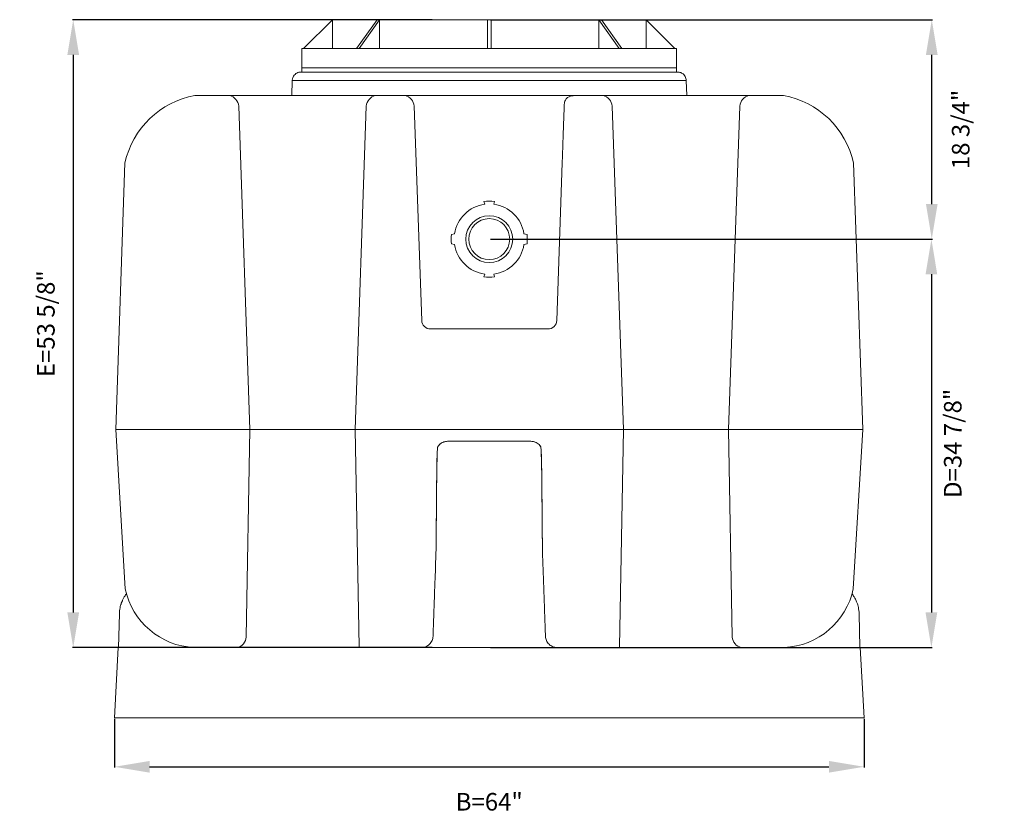
# Model space of a CAD drawing. Units: inches. Extents: x 643 to 2555, y -187 to -40.
# Drawn here: x 942 to 1026, y -135 to -67 of the extents above; entities that cross this region are included whole.
import ezdxf

# ---------------------------------------------------------------- set-up
doc = ezdxf.new("R2010")
doc.units = ezdxf.units.IN
doc.header["$MEASUREMENT"] = 0
doc.header["$PDMODE"] = 2
doc.layers.add('A-DETL-MBND', color=160, linetype='Continuous', lineweight=9)
doc.styles.add('Arial', font='arial.ttf', dxfattribs={"height": 1.5})
doc.dimstyles.new('Default_linear_style', dxfattribs={"dimscale": 12, "dimtxt": 1.5, "dimasz": 0.25, "dimexe": 0.023438, "dimexo": 0.03125, "dimgap": 0.0625, "dimtad": 1, "dimdec": 3, "dimrnd": 0.0625, "dimzin": 0, "dimdsep": 46, "dimlunit": 5, "dimtxsty": 'Arial', "dimblk1": 'OBLIQUE', "dimblk2": 'OBLIQUE', "dimsah": 1, "dimcen": 0.09, "dimazin": 0, "dimtfac": 1, "dimtdec": 3, "dimtix": 1, "dimtmove": 0, "dimatfit": 3, "dimfxl": 1, "dimtvp": 1, "dimfrac": 2, "dimtolj": 1, "dimtzin": 0, "dimarcsym": 0})

# ---------------------------------------------------------------- blocks, each defined once
blk = doc.blocks.new('*D83')
at = {"layer": 'A-DETL-MBND', "color": 0, "lineweight": -2, "transparency": 16777216}
for p, q in [((982.611, -67.485), (1020.372, -67.485)), ((1020.301, -83.215), (1020.301, -70.485)), ((982.611, -86.215), (1020.372, -86.215))]:
    blk.add_line(p, q, dxfattribs=at)
at = {"layer": 'A-DETL-MBND', "color": 0, "transparency": 16777216}
for points in [[(1019.801, -70.485), (1020.801, -70.485), (1020.301, -67.485)], [(1019.801, -83.215), (1020.801, -83.215), (1020.301, -86.215)]]:
    blk.add_solid(points, dxfattribs=at)
at = {"layer": 'Defpoints', "color": 0, "transparency": 16777216}
for p in [(982.517, -67.485), (1020.301, -67.485), (982.517, -86.215)]:
    blk.add_point(p, dxfattribs=at)
at = {"layer": 'A-DETL-MBND', "color": 0, "transparency": 16777216, "insert": (1022.02, -76.85), "char_height": 1.5, "attachment_point": 2, "rotation": 90, "style": 'Arial'}
blk.add_mtext('\\A1;18 3/4"', dxfattribs=at)
blk = doc.blocks.new('*D119')
at = {"layer": 'A-DETL-MBND', "color": 0, "lineweight": -2, "transparency": 16777216}
for p, q in [((950.517, -127.162), (950.517, -131.315)), ((1014.517, -127.162), (1014.517, -131.315)), ((953.517, -131.245), (1011.517, -131.245))]:
    blk.add_line(p, q, dxfattribs=at)
at = {"layer": 'A-DETL-MBND', "color": 0, "transparency": 16777216}
for points in [[(953.517, -130.745), (953.517, -131.745), (950.517, -131.245)], [(1011.517, -130.745), (1011.517, -131.745), (1014.517, -131.245)]]:
    blk.add_solid(points, dxfattribs=at)
at = {"layer": 'Defpoints', "color": 0, "transparency": 16777216}
for p in [(950.517, -127.068), (1014.517, -127.068), (1014.517, -131.245)]:
    blk.add_point(p, dxfattribs=at)
at = {"layer": 'A-DETL-MBND', "color": 0, "transparency": 16777216, "insert": (982.517, -134.23), "char_height": 1.5, "attachment_point": 5, "style": 'Arial'}
blk.add_mtext('\\A1;B=64"', dxfattribs=at)
blk = doc.blocks.new('*D121')
at = {"layer": 'A-DETL-MBND', "color": 0, "lineweight": -2, "transparency": 16777216}
for p, q in [((977.652, -67.485), (946.926, -67.485)), ((946.996, -70.485), (946.996, -118.068)), ((977.652, -121.068), (946.926, -121.068))]:
    blk.add_line(p, q, dxfattribs=at)
at = {"layer": 'A-DETL-MBND', "color": 0, "transparency": 16777216}
for points in [[(946.496, -70.485), (947.496, -70.485), (946.996, -67.485)], [(946.496, -118.068), (947.496, -118.068), (946.996, -121.068)]]:
    blk.add_solid(points, dxfattribs=at)
at = {"layer": 'Defpoints', "color": 0, "transparency": 16777216}
for p in [(977.746, -67.485), (946.996, -121.068), (977.746, -121.068)]:
    blk.add_point(p, dxfattribs=at)
at = {"layer": 'A-DETL-MBND', "color": 0, "transparency": 16777216, "insert": (944.663, -93.429), "char_height": 1.5, "attachment_point": 5, "rotation": 90, "style": 'Arial'}
blk.add_mtext('\\A1;E=53 5/8"', dxfattribs=at)
blk = doc.blocks.new('*D130')
at = {"layer": 'A-DETL-MBND', "color": 0, "lineweight": -2, "transparency": 16777216}
for p, q in [((982.611, -86.215), (1020.338, -86.215)), ((1020.268, -89.215), (1020.268, -118.068)), ((982.611, -121.068), (1020.338, -121.068))]:
    blk.add_line(p, q, dxfattribs=at)
at = {"layer": 'A-DETL-MBND', "color": 0, "transparency": 16777216}
for points in [[(1019.768, -89.215), (1020.768, -89.215), (1020.268, -86.215)], [(1019.768, -118.068), (1020.768, -118.068), (1020.268, -121.068)]]:
    blk.add_solid(points, dxfattribs=at)
at = {"layer": 'Defpoints', "color": 0, "transparency": 16777216}
for p in [(982.517, -86.215), (982.517, -121.068), (1020.268, -121.068)]:
    blk.add_point(p, dxfattribs=at)
at = {"layer": 'A-DETL-MBND', "color": 0, "transparency": 16777216, "insert": (1022.092, -103.641), "char_height": 1.5, "attachment_point": 5, "rotation": 90, "style": 'Arial'}
blk.add_mtext('\\A1;D=34 7/8"', dxfattribs=at)

msp = doc.modelspace()

# ---------------------------------------------------------------- linework, layer by layer
at = {"layer": 'A-DETL-MBND'}
for p, q in [((969.1264, -67.485), (966.6651, -69.9463)), ((969.1264, -69.9463), (969.1264, -67.485)), ((969.1835, -67.485), (972.8987, -67.485)), ((971.1956, -69.9463), (972.936, -67.485)), ((973.161, -67.485), (971.4206, -69.9463)), ((982.3572, -67.485), (972.936, -67.485)), ((973.1343, -67.485), (982.3572, -67.485)), ((973.161, -69.9463), (973.161, -67.485)), ((982.3581, -69.9463), (982.3581, -67.485)), ((982.3581, -67.485), (982.6763, -67.485)), ((982.6763, -67.485), (982.6763, -69.9463)), ((982.6772, -67.485), (992.0984, -67.485)), ((993.6138, -69.9463), (991.8734, -67.485)), ((991.8734, -67.485), (991.8734, -69.9463)), ((992.0984, -67.485), (993.8388, -69.9463)), ((992.1358, -67.485), (995.8509, -67.485)), ((998.3693, -69.9463), (995.908, -67.485)), ((995.908, -67.485), (995.908, -69.9463)), ((966.5284, -69.9463), (966.5284, -71.9491)), ((966.5284, -69.9463), (998.506, -69.9463)), ((998.506, -71.9491), (998.506, -69.9463)), ((966.4463, -71.9491), (998.5882, -71.9491)), ((998.506, -71.583), (966.5284, -71.583)), ((965.6992, -72.6705), (965.6548, -73.9424)), ((965.6992, -72.6705), (999.3352, -72.6705)), ((999.3796, -73.9424), (999.3352, -72.6705)), ((1007.643, -73.9424), (957.3915, -73.9424)), ((988.9305, -74.6298), (988.9224, -74.6942)), ((962.0862, -102.4715), (961.1293, -74.86)), ((972.0158, -74.86), (971.0559, -102.4715)), ((976.1132, -74.86), (976.7566, -93.1538)), ((993.0187, -74.86), (993.9785, -102.4715)), ((1002.9482, -102.4715), (1003.9051, -74.86)), ((951.4153, -79.7136), (950.625, -102.4701)), ((988.7471, -79.7139), (988.2778, -93.1538)), ((1013.6191, -79.7136), (1014.4094, -102.4701)), ((982.063, -82.9965), (982.1282, -83.2399)), ((982.9062, -83.2399), (982.9715, -82.9965)), ((979.5519, -85.7598), (979.2901, -85.8299)), ((985.7444, -85.8299), (985.4825, -85.7598)), ((979.2901, -86.5992), (979.5519, -86.6693)), ((985.4825, -86.6693), (985.7444, -86.5992)), ((982.1282, -89.1892), (982.063, -89.4326)), ((982.9715, -89.4326), (982.9062, -89.1892)), ((977.5037, -93.8751), (987.5308, -93.8751)), ((950.625, -102.4718), (951.4327, -116.0511)), ((950.625, -102.4718), (1014.4094, -102.4718)), ((961.7759, -120.1609), (962.0862, -102.4718)), ((971.0559, -102.4715), (971.4015, -120.9988)), ((993.9785, -102.4715), (993.6329, -120.9988)), ((1003.2585, -120.1609), (1002.9482, -102.4718)), ((1014.4094, -102.4718), (1013.6017, -116.0511)), ((986.0755, -103.4681), (978.9589, -103.4681)), ((977.964, -113.06), (977.8859, -115.2964)), ((977.964, -113.06), (977.9634, -113.0588)), ((987.071, -113.0588), (987.0705, -113.06)), ((987.1485, -115.2961), (987.0705, -113.06)), ((950.8673, -121.0678), (950.9345, -118.1823)), ((1014.0999, -118.1823), (1014.1671, -121.0678)), ((961.7757, -120.1582), (961.7759, -120.1609)), ((950.8345, -121.0678), (950.5172, -127.0678)), ((950.8345, -121.0678), (1014.2, -121.0678)), ((971.404, -121.0678), (976.7219, -121.0678)), ((1014.2, -121.0678), (1014.5172, -127.0678)), ((950.5172, -127.0678), (1014.5172, -127.0678))]:
    msp.add_line(p, q, dxfattribs=at)
msp.add_circle((982.5172, -86.2146), 2, dxfattribs=at)
for centre, radius, start, end in [((958.7617, -81.3411), 7.5245, 100.49215, 167.508527), ((960.0466, -74.9871), 1.0902, 6.691784, 73.384936), ((973.0985, -74.9871), 1.0902, 106.615064, 173.308216), ((975.0319, -74.9871), 1.0902, 6.691784, 73.384936), ((991.9359, -74.9871), 1.0902, 6.691784, 73.384936), ((1004.9879, -74.9871), 1.0902, 106.615064, 173.308216), ((1006.2727, -81.3411), 7.5245, 12.491473, 79.50785), ((982.5172, -86.2146), 3.25, 81.965465, 98.034535), ((982.5172, -86.2146), 3, 97.450829, 171.280652), ((982.5172, -86.2146), 3, 8.719348, 82.549171), ((982.5172, -86.2146), 1.75, 0, 180), ((982.5172, -86.2146), 3.25, 173.203315, 186.796685), ((982.5172, -86.2146), 1.75, 180, 0), ((982.5172, -86.2146), 3.25, 353.203315, 6.796685), ((982.5172, -86.2146), 3, 188.719348, 262.549171), ((982.5172, -86.2146), 3, 277.450829, 351.280652), ((982.5172, -86.2146), 3.25, 261.965465, 278.034535), ((977.4784, -93.1538), 0.7218, 180, 272.005876), ((987.556, -93.1538), 0.7218, 267.994124, 0), ((957.6251, -114.7461), 6.3284, 191.901021, 267.36777), ((1007.4094, -114.7461), 6.3284, 272.63223, 348.098979), ((960.7523, -120.071), 1.0282, 284.197162, 354.345386), ((1004.2821, -120.071), 1.0282, 185.654614, 255.802838)]:
    msp.add_arc(centre, radius, start, end, dxfattribs=at)
for points, knots in [([(966.4463, -71.9491), (966.3874, -71.9532), (966.2657, -71.9616), (966.0894, -72.031), (965.9307, -72.1435), (965.8145, -72.2844), (965.7429, -72.4314), (965.7065, -72.5578), (965.7031, -72.6382), (965.7017, -72.6707)], [0, 0, 0, 0, 0.1538224, 0.3181094, 0.4883722, 0.6590221, 0.7897988, 0.914924, 1, 1, 1, 1]), ([(999.335, -72.6704), (999.329, -72.6123), (999.3167, -72.4916), (999.2418, -72.3183), (999.1326, -72.1744), (999.0024, -72.0681), (998.8683, -71.9986), (998.7284, -71.9567), (998.634, -71.9516), (998.5882, -71.9491)], [0, 0, 0, 0, 0.152221, 0.3164218, 0.4866457, 0.621142, 0.7531094, 0.8800446, 1, 1, 1, 1]), ([(989.6694, -73.9773), (989.6244, -73.9796), (989.5319, -73.9844), (989.3949, -74.0244), (989.2631, -74.0905), (989.1453, -74.1834), (989.0484, -74.2975), (988.9789, -74.4258), (988.9396, -74.5384), (988.9327, -74.6074), (988.9305, -74.6298)], [0, 0, 0, 0, 0.1247014, 0.2563383, 0.3929539, 0.5320687, 0.6709155, 0.8067576, 0.9371995, 1, 1, 1, 1]), ([(988.9224, -74.6943), (988.9217, -74.7151), (988.9202, -74.7568), (988.9162, -74.8712), (988.9109, -75.0227), (988.9043, -75.2138), (988.8963, -75.4419), (988.8871, -75.7055), (988.8767, -76.0024), (988.8653, -76.3303), (988.8528, -76.6866), (988.8395, -77.0684), (988.8254, -77.4727), (988.8106, -77.8963), (988.7952, -78.3358), (988.7795, -78.7877), (988.7634, -79.2484), (988.7525, -79.5591), (988.7471, -79.7145)], [0, 0, 0, 0, 0.0625, 0.125, 0.1874998, 0.2500003, 0.3124999, 0.375, 0.4375, 0.4999997, 0.5625, 0.6249998, 0.6874999, 0.7500001, 0.8125, 0.8750001, 0.9374999, 1, 1, 1, 1]), ([(978.6735, -103.5144), (978.6486, -103.5208), (978.5604, -103.5434), (978.4202, -103.6202), (978.2625, -103.7422), (978.1332, -103.8955), (978.0391, -104.0672), (977.9795, -112.8771), (977.9687, -112.9994), (977.9634, -113.0588)], [0, 0, 0, 0, 0.0621664, 0.2208159, 0.3826547, 0.5444821, 0.7030996, 0.8556734, 1, 1, 1, 1]), ([(977.964, -113.06), (977.9697, -112.9963), (977.9813, -112.8691), (978.0444, -104.0569), (978.1385, -103.8896), (978.2634, -103.7434), (978.4138, -103.6236), (978.5844, -103.5354), (978.7687, -103.4787), (978.8962, -103.4716), (978.96, -103.4681)], [0, 0, 0, 0, 0.1249999, 0.2499998, 0.375, 0.5, 0.6250001, 0.7499998, 0.875, 1, 1, 1, 1]), ([(978.9589, -103.4681), (978.899, -103.4701), (978.8017, -103.4734), (978.7091, -103.503), (978.6735, -103.5144)], [0, 0, 0, 0, 0.6148228, 1, 1, 1, 1]), ([(986.0744, -103.4681), (986.1382, -103.4716), (986.2658, -103.4787), (986.4501, -103.5354), (986.6206, -103.6236), (986.771, -103.7434), (986.896, -103.8896), (986.9901, -104.0569), (987.0531, -112.8691), (987.0647, -112.9963), (987.0705, -113.06)], [0, 0, 0, 0, 0.125, 0.2500002, 0.3749999, 0.5, 0.625, 0.7500002, 0.8750001, 1, 1, 1, 1]), ([(986.3461, -103.5102), (986.3153, -103.5005), (986.2277, -103.4728), (986.1354, -103.47), (986.0755, -103.4681)], [0, 0, 0, 0, 0.3506408, 1, 1, 1, 1]), ([(987.071, -113.0588), (987.0657, -112.9994), (987.0549, -112.8771), (986.9954, -104.0672), (986.9012, -103.8954), (986.7719, -103.7423), (986.6143, -103.62), (986.4693, -103.5414), (986.3759, -103.5178), (986.3461, -103.5102)], [0, 0, 0, 0, 0.1425458, 0.2932377, 0.4498989, 0.6097298, 0.769572, 0.9262643, 1, 1, 1, 1]), ([(977.7179, -120.1061), (977.7181, -120.1016), (977.7184, -120.0926), (977.7209, -120.0209), (977.7248, -119.9077), (977.7304, -119.7492), (977.7374, -119.5487), (977.7458, -119.3071), (977.7556, -119.0274), (977.7666, -118.7114), (977.7788, -118.3626), (977.792, -117.9838), (977.8062, -117.5789), (977.8211, -117.1512), (977.8367, -116.7051), (977.8528, -116.2442), (977.8692, -115.7732), (977.8803, -115.4549), (977.8859, -115.2957)], [0, 0, 0, 0, 0.0625006, 0.1249999, 0.1875011, 0.2500001, 0.3125014, 0.3749999, 0.4375012, 0.4999998, 0.5625013, 0.6249998, 0.6875014, 0.75, 0.8125015, 0.875, 0.9375007, 1, 1, 1, 1]), ([(987.3165, -120.1061), (987.3164, -120.1016), (987.316, -120.0927), (987.3135, -120.021), (987.3096, -119.9078), (987.3041, -119.7494), (987.2971, -119.5489), (987.2886, -119.3073), (987.2788, -119.0275), (987.2678, -118.7114), (987.2556, -118.3626), (987.2424, -117.9837), (987.2283, -117.5787), (987.2133, -117.1509), (987.1977, -116.7046), (987.1816, -116.2436), (987.1652, -115.7725), (987.1541, -115.4541), (987.1485, -115.2949)], [0, 0, 0, 0, 0.0624992, 0.125, 0.1874979, 0.2500001, 0.3124979, 0.375, 0.4374979, 0.4999999, 0.5624981, 0.625, 0.6874983, 0.75, 0.8124982, 0.8749999, 0.9374991, 1, 1, 1, 1]), ([(950.9345, -118.1823), (950.9398, -118.095), (950.9498, -117.9278), (950.9899, -117.6907), (951.0322, -117.5164), (951.0678, -117.3968), (951.0915, -117.3242), (951.1158, -117.2555), (951.1406, -117.1905), (951.1655, -117.1292), (951.2152, -117.0143), (951.2967, -116.8509), (951.4093, -116.6604), (951.4914, -116.5486), (951.5266, -116.5007)], [0, 0, 0, 0, 0.1447383, 0.2773599, 0.3978627, 0.4418941, 0.4840541, 0.5243424, 0.5627595, 0.5993048, 0.6339782, 0.7701773, 0.9016966, 1, 1, 1, 1]), ([(1014.0999, -118.1823), (1014.0941, -118.0892), (1014.0832, -117.9113), (1014.0385, -117.6602), (1013.9815, -117.4377), (1013.9161, -117.2438), (1013.848, -117.0774), (1013.7782, -116.931), (1013.706, -116.7974), (1013.6286, -116.6706), (1013.5595, -116.5672), (1013.5142, -116.5077), (1013.4982, -116.4867)], [0, 0, 0, 0, 0.1530235, 0.2923403, 0.4179476, 0.5298437, 0.6280264, 0.7129107, 0.7959843, 0.8772481, 0.9567007, 1, 1, 1, 1]), ([(976.7219, -121.0678), (976.7857, -121.0643), (976.9132, -121.0572), (977.0975, -121.0005), (977.268, -120.9123), (977.4184, -120.7925), (977.5434, -120.6464), (977.6375, -120.4791), (977.7006, -120.2969), (977.7121, -120.1696), (977.7179, -120.106)], [0, 0, 0, 0, 0.1249999, 0.2500001, 0.3749999, 0.5, 0.6250001, 0.75, 0.875, 1, 1, 1, 1]), ([(988.3125, -121.0678), (988.2488, -121.0643), (988.1212, -121.0572), (987.9369, -121.0005), (987.7664, -120.9123), (987.616, -120.7925), (987.491, -120.6464), (987.3969, -120.479), (987.3338, -120.2968), (987.3223, -120.1696), (987.3165, -120.106)], [0, 0, 0, 0, 0.1250001, 0.2500002, 0.3750002, 0.5, 0.6250001, 0.7500001, 0.875, 1, 1, 1, 1])]:
    msp.add_open_spline(points, degree=3, knots=knots, dxfattribs=at)

# ---------------------------------------------------------------- dimensions: what is measured, and where the dimension line sits
for base, p1, p2, text, override, picture, middle in [((946.9963, -121.0678), (977.7458, -67.485), (977.7458, -121.0678), 'E=<>"', {"dimscale": 3, "dimasz": 1, "dimpost": '<>', "dimtmove": 2, "dimfxl": 15.5}, '*D121', (944.6628, -93.4289)), ((1020.3013, -67.485), (982.5172, -86.2146), (982.5172, -67.485), '<>"', {"dimscale": 3, "dimtxt": 2, "dimasz": 1, "dimpost": '<>', "dimtmove": 2, "dimfxl": 15.5}, '*D83', (1022.7962, -76.8498)), ((1020.2676, -121.0678), (982.5172, -86.2146), (982.5172, -121.0678), 'D=<>"', {"dimscale": 3, "dimtxt": 2, "dimasz": 1, "dimpost": '<>', "dimtmove": 2, "dimfxl": 15.5}, '*D130', (1022.0916, -103.6412))]:
    dim = msp.add_linear_dim(base=base, p1=p1, p2=p2, angle=90, text=text, dimstyle='Default_linear_style', override=override, dxfattribs=at)
    dim.commit()
    dim.dimension.update_dxf_attribs({"geometry": picture, "text_midpoint": middle, "dimtype": 160})
dim = msp.add_linear_dim(base=(1014.5172, -131.2447), p1=(950.5172, -127.0678), p2=(1014.5172, -127.0678), text='B=<>"', dimstyle='Default_linear_style', override={"dimscale": 3, "dimtxt": 2, "dimasz": 1, "dimpost": '<>', "dimtmove": 2, "dimfxl": 15.5}, dxfattribs=at)
dim.commit()
dim.dimension.update_dxf_attribs({"geometry": '*D119', "text_midpoint": (982.5172, -134.2296), "dimtype": 160})

doc.saveas('drawing.dxf')
